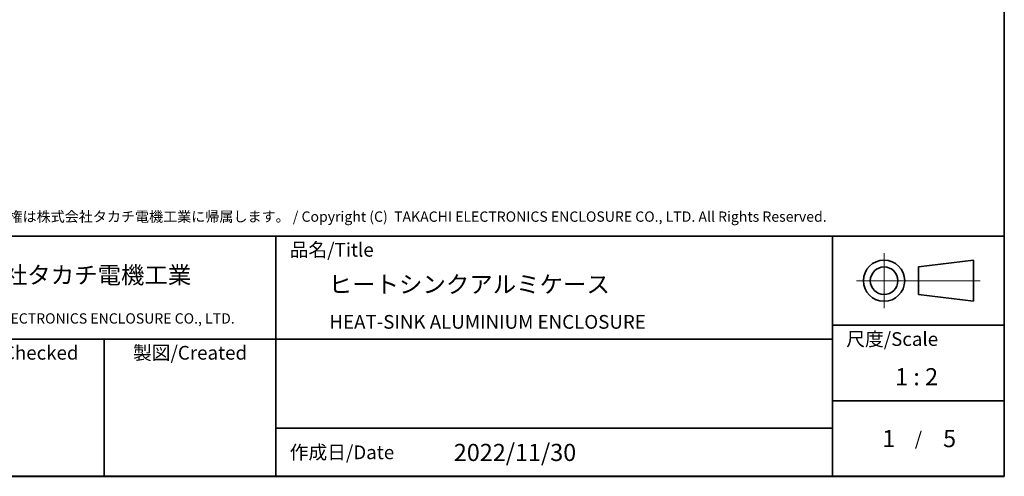
# Model space of a CAD drawing. Units: millimetres. Extents: x 29 to 4761, y 16 to 859.
# Drawn here: x 524 to 811, y 16 to 149 of the extents above; entities that cross this region are included whole.
import ezdxf
from ezdxf.enums import TextEntityAlignment as Align

# ---------------------------------------------------------------- set-up
doc = ezdxf.new("R2010")
doc.units = ezdxf.units.MM
doc.header["$LTSCALE"] = 2
doc.layers.add('Border (ISO)', color=7, linetype='Continuous', lineweight=35)
doc.layers.add('Title (ISO)', color=7, linetype='Continuous', lineweight=35)
doc.styles.add('Note Text (TK)', font='MS PGothic.ttf')
doc.styles.add('takachi1', font='MS PGothic.ttf', dxfattribs={"height": 2.5})
doc.styles.add('文字スタイル67', font='arial.ttf')

# ---------------------------------------------------------------- blocks, each defined once
blk = doc.blocks.new('図面枠 tk図枠')
at = {"layer": 'Border (ISO)'}
for p in [(405.5, 289), (14.5, 8)]:
    blk.add_line(p, (405.5, 8), dxfattribs=at)
blk = doc.blocks.new('表題欄 tk表題欄')
at = {"layer": 'Title (ISO)'}
for p, q in [((74.71, 244.05), (255.71, 244.05)), ((149.71, 244.05), (149.71, 209.05)), ((230.71, 244.05), (230.71, 209.05)), ((255.71, 244.05), (255.71, 209.05)), ((243.21, 239.55), (251.21, 240.55)), ((243.21, 239.55), (243.21, 235.55)), ((251.21, 234.55), (251.21, 240.55)), ((243.21, 235.55), (251.21, 234.55)), ((230.71, 231.05), (255.71, 231.05)), ((74.71, 229.05), (230.71, 229.05)), ((124.71, 229.05), (124.71, 209.05)), ((230.71, 220.05), (255.71, 220.05)), ((149.71, 216.05), (230.71, 216.05)), ((255.71, 209.05), (74.71, 209.05))]:
    blk.add_line(p, q, dxfattribs=at)
at = {"layer": 'Title (ISO)', "color": 4, "linetype": 'Continuous', "lineweight": 18, "true_color": 0x00ffff}
for p, q in [((238.21, 241.55), (238.21, 233.55)), ((252.21, 237.55), (234.21, 237.55))]:
    blk.add_line(p, q, dxfattribs=at)
at = {"layer": 'Title (ISO)'}
for radius in [3, 2]:
    blk.add_circle((238.21, 237.55), radius, dxfattribs=at)
at = {"layer": 'Title (ISO)', "color": 1, "true_color": 0xff0000, "char_height": 2, "line_spacing_factor": 1.5, "style": 'Note Text (TK)'}
for s, insert, attachment_point in [('\\fＭＳ Ｐゴシック|b0|i0;\\H2.0000;品名/Title', (151.71, 242.05), 4), ('\\fＭＳ Ｐゴシック|b0|i0;\\H2.0000;尺度/Scale', (232.71, 229.05), 4), ('\\fＭＳ Ｐゴシック|b0|i0;\\H2.0000;検図/Checked', (112.21, 227.05), 5), ('\\fＭＳ Ｐゴシック|b0|i0;\\H2.0000;製図/Created', (137.21, 227.05), 5), ('\\fＭＳ Ｐゴシック|b0|i0;\\H2.0000;作成日/Date', (151.71, 212.55), 4)]:
    blk.add_mtext(s, dxfattribs=dict(at, insert=insert, attachment_point=attachment_point))
at = {"layer": 'Title (ISO)', "color": 7, "line_spacing_factor": 1.5, "style": 'Note Text (TK)'}
for s, insert, char_height, attachment_point in [('株式会社タカチ電機工業', (99.87, 238.05), 2.5, 4), ('\\fArial|b0|i0;\\H1.4986;TAKACHI ELECTRONICS ENCLOSURE CO., LTD.', (99.87, 232.05), 1.4986, 4), ('\\fＭＳ Ｐゴシック|b0|i0;\\H2.0000;/', (243.21, 214.55), 2, 5)]:
    blk.add_mtext(s, dxfattribs=dict(at, insert=insert, char_height=char_height, attachment_point=attachment_point))
at = {"layer": 'Title (ISO)', "color": 7}
for tag, p, height, style in [('<品名>_001', (157.38, 235.77), 2.5, 'Note Text (TK)'), ('<Title>_001', (157.49, 230.55), 2, '文字スタイル67'), ('<尺度>_001', (239.81, 222.31), 2.5, 'Note Text (TK)'), ('<ページ_No.>_001', (237.95, 213.3), 2.5, 'Note Text (TK)'), ('<総ページ数>_001', (246.8, 213.3), 2.5, 'Note Text (TK)'), ('作成日_001', (175.61, 211.28), 2.5, 'Note Text (TK)')]:
    blk.add_attdef(tag, p, '', height=height, dxfattribs=dict(at, style=style))
at = {"layer": 'Title (ISO)', "color": 7, "style": 'Note Text (TK)'}
blk.add_attdef('<承認>', text='', height=2.5, dxfattribs=at).set_placement((87.21, 217.05), align=Align.MIDDLE_CENTER)

msp = doc.modelspace()

# ---------------------------------------------------------------- block references
at = {"xscale": 2, "yscale": 2, "zscale": 2}
msp.add_blockref('図面枠 tk図枠', (0, 0), dxfattribs=at)
ref = msp.add_blockref('表題欄 tk表題欄', (299.5824, -402.1055), dxfattribs=dict(xscale=2, yscale=2, zscale=2))
ref.add_attrib('<品名>_001', 'ヒートシンクアルミケース', (614.3466, 69.429), dxfattribs={"layer": 'Title (ISO)', "color": 7, "height": 5, "style": 'Note Text (TK)'})
ref.add_attrib('<尺度>_001', '1 : 2', (779.2102, 42.5142), dxfattribs={"layer": 'Title (ISO)', "color": 7, "height": 5, "style": 'Note Text (TK)'})
ref.add_attrib('作成日_001', '2022/11/30', (650.7614, 20.4574), dxfattribs={"layer": 'Title (ISO)', "color": 7, "height": 5, "style": 'Note Text (TK)'})
ref.add_attrib('<Title>_001', 'HEAT-SINK ALUMINIUM ENCLOSURE', (614.5525, 58.9986), dxfattribs={"layer": 'Title (ISO)', "color": 7, "height": 4, "style": '文字スタイル67'})
ref.add_attrib('<ページ_No.>_001', '1', (775.4801, 24.5), dxfattribs={"layer": 'Title (ISO)', "color": 7, "height": 5, "style": 'Note Text (TK)'})
ref.add_attrib('<総ページ数>_001', '5', (793.1818, 24.5), dxfattribs={"layer": 'Title (ISO)', "color": 7, "height": 5, "style": 'Note Text (TK)'})

# ---------------------------------------------------------------- texts
at = {"insert": (455.6632, 93.1632), "char_height": 3, "attachment_point": 1, "style": 'takachi1'}
msp.add_mtext_dynamic_manual_height_columns('{\\fMeiryo UI|b0|i0|c128|p50;本図面および付帯する部品図の著作権は株式会社タカチ電機工業に帰属します。 / Copyright (C)  TAKACHI ELECTRONICS ENCLOSURE CO., LTD. All Rights Reserved.}', width=379.336758, gutter_width=25, heights=[0], dxfattribs=at)

doc.saveas('drawing.dxf')
